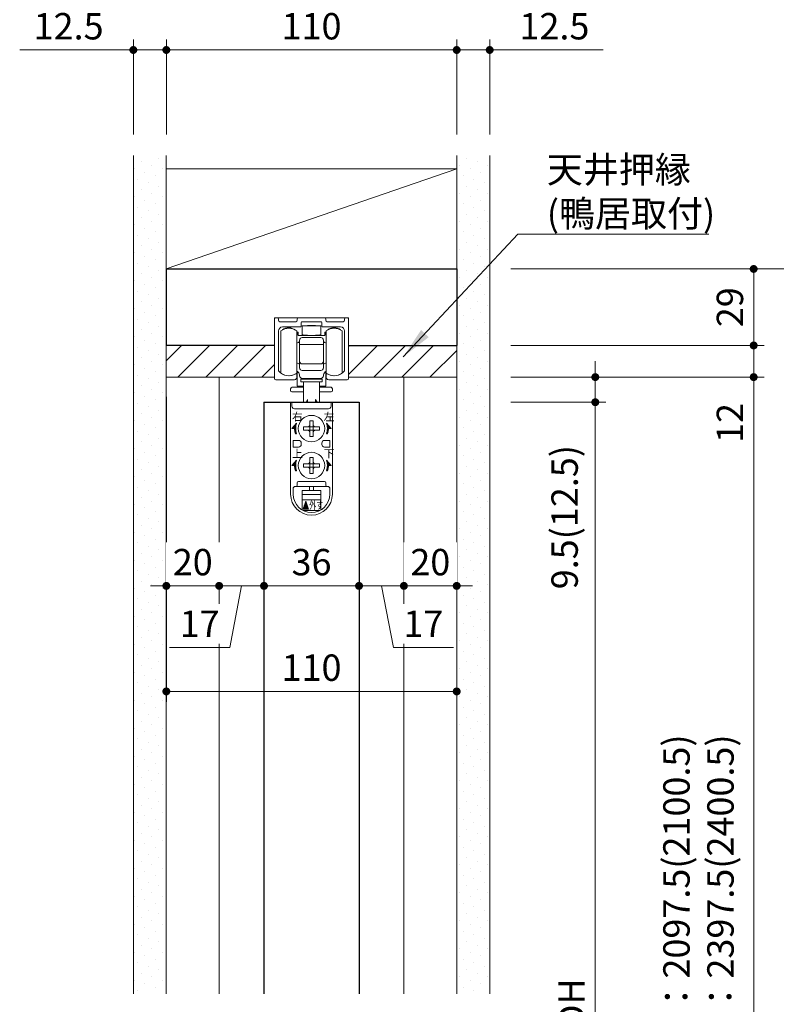
# Model space of a CAD drawing. Extents: x -60839 to -58226, y 2022 to 3236.
# Drawn here: x -59603 to -59316, y 2457 to 2830 of the extents above; entities that cross this region are included whole.
import ezdxf

# ---------------------------------------------------------------- set-up
doc = ezdxf.new("R2010")
doc.units = 0
doc.header["$LTSCALE"] = 80
doc.header["$MEASUREMENT"] = 0
doc.layers.get('0').update_dxf_attribs({"linetype": 'CONTINUOUS'})
doc.layers.get('DEFPOINTS').update_dxf_attribs({"linetype": 'CONTINUOUS'})
for name, color, linetype, lineweight in [('ハッチング', 6, 'CONTINUOUS', 9), ('寸法線', 3, 'CONTINUOUS', 13), ('線(水)', 4, 'CONTINUOUS', 9), ('線(白)', 7, 'CONTINUOUS', 30), ('線(黄)', 2, 'CONTINUOUS', 15)]:
    doc.layers.add(name, color=color, linetype=linetype, lineweight=lineweight)
doc.styles.add('1／4', font='MS Gothic.ttf', dxfattribs={"height": 14})
doc.styles.add('ATOM_KANJI', font='txt.shx', dxfattribs={"width": 0.9, "height": 3, "bigfont": 'extfont.shx'})
doc.styles.add('sanwa1', font='romans.shx', dxfattribs={"height": 10, "bigfont": 'extfont2.shx'})
doc.dimstyles.new('1／4$7', dxfattribs={"dimtxt": 14, "dimasz": 12, "dimexe": 4, "dimexo": 4, "dimgap": 2.8, "dimtad": 1, "dimdsep": 46, "dimtxsty": '1／4', "dimblk": 'DOT', "dimcen": 0, "dimclrd": 3, "dimclre": 3, "dimclrt": 2, "dimadec": 0, "dimazin": 0, "dimtfac": 1, "dimtix": 1, "dimtmove": 0, "dimatfit": 3, "dimfxl": 1, "dimtfill": 1, "dimtolj": 1, "dimtzin": 0, "dimlwd": 9, "dimlwe": 9, "dimarcsym": 0})
doc.dimstyles.new('sanwa1', dxfattribs={"dimscale": 0.05, "dimtxt": 10, "dimasz": 45, "dimexe": 20, "dimexo": 20, "dimgap": 30, "dimtad": 1, "dimdsep": 46, "dimtxsty": 'sanwa1', "dimblk1": 'DOT', "dimblk2": 'DOT', "dimsah": 1, "dimcen": 0.15, "dimclrd": 256, "dimclre": 256, "dimclrt": 256, "dimadec": 0, "dimazin": 0, "dimtfac": 1, "dimtix": 1, "dimtmove": 0, "dimatfit": 0, "dimldrblk": 'DOT', "dimfxl": 1, "dimtolj": 1, "dimtzin": 0, "dimlwd": 13, "dimlwe": 13, "dimarcsym": 1})
pattern_1 = [(45, (2.147, 21.4695), (-5.3033009, 5.3033009), [])]
pattern_2 = [(45, (2.1473, 21.4695), (-1.32582521, 3.97747564), [0, -3.75])]

# ---------------------------------------------------------------- blocks, each defined once
blk = doc.blocks.new('_DOT')
at = {"color": 0, "linetype": 'ByBlock'}
blk.add_line((-0.5, 0), (-1, 0), dxfattribs=at)
at = {"color": 0, "linetype": 'ByBlock', "const_width": 0.5}
blk.add_lwpolyline([(-0.25, 0, 1), (0.25, 0, 1)], format="xyb", close=True, dxfattribs=at)
blk = doc.blocks.new('*D19')
at = {"layer": 'DEFPOINTS', "color": 0, "ltscale": 3, "transparency": 16777216}
for p in [(-59424.65, 2735.88), (-59424.65, 2217.38), (-59294.65, 2217.38)]:
    blk.add_point(p, dxfattribs=at)
at = {"layer": '寸法線', "ltscale": 3, "transparency": 16777216}
for p, q in [((-59416.65, 2735.88), (-59290.65, 2735.88)), ((-59294.65, 2732.88), (-59294.65, 2220.38)), ((-59416.65, 2217.38), (-59290.65, 2217.38))]:
    blk.add_line(p, q, dxfattribs=at)
at = {"layer": '寸法線', "ltscale": 3, "transparency": 16777216, "xscale": 3, "yscale": 3, "zscale": 3}
for p, rotation in [((-59294.65, 2735.88), 90), ((-59294.65, 2217.38), 270)]:
    blk.add_blockref('_DOT', p, dxfattribs=dict(at, rotation=rotation))
at = {"layer": '寸法線', "ltscale": 3, "transparency": 16777216, "insert": (-59303.65, 2476.63), "char_height": 10, "attachment_point": 5, "rotation": 90, "style": 'sanwa1'}
blk.add_mtext('\\A1;FL～天井下地', dxfattribs=at)
blk = doc.blocks.new('*D83')
at = {"layer": 'DEFPOINTS', "color": 0, "ltscale": 3, "transparency": 16777216}
for p in [(-59424.65, 2706.88), (-59424.65, 2694.88), (-59324.65, 2694.88)]:
    blk.add_point(p, dxfattribs=at)
at = {"layer": '寸法線', "ltscale": 3, "transparency": 16777216}
for p, q in [((-59324.65, 2709.88), (-59324.65, 2712.88)), ((-59416.65, 2706.88), (-59320.65, 2706.88)), ((-59324.65, 2706.88), (-59324.65, 2694.88)), ((-59416.65, 2694.88), (-59320.65, 2694.88)), ((-59324.65, 2691.88), (-59324.65, 2666.12))]:
    blk.add_line(p, q, dxfattribs=at)
at = {"layer": '寸法線', "ltscale": 3, "transparency": 16777216, "xscale": 3, "yscale": 3, "zscale": 3}
for p, rotation in [((-59324.65, 2706.88), 270), ((-59324.65, 2694.88), 90)]:
    blk.add_blockref('_DOT', p, dxfattribs=dict(at, rotation=rotation))
at = {"layer": '寸法線', "ltscale": 3, "transparency": 16777216, "insert": (-59333.65, 2677.5), "char_height": 10, "attachment_point": 5, "rotation": 90, "style": 'sanwa1'}
blk.add_mtext('\\A1;12', dxfattribs=at)
blk = doc.blocks.new('*D15')
at = {"layer": 'DEFPOINTS', "color": 0, "ltscale": 3, "transparency": 16777216}
for p in [(-59424.65, 2694.88), (-59424.65, 2685.38), (-59384.65, 2685.38)]:
    blk.add_point(p, dxfattribs=at)
at = {"layer": '寸法線', "ltscale": 3, "transparency": 16777216}
for p, q in [((-59384.65, 2697.88), (-59384.65, 2700.88)), ((-59416.65, 2694.88), (-59380.65, 2694.88)), ((-59384.65, 2694.88), (-59384.65, 2685.38)), ((-59416.65, 2685.38), (-59380.65, 2685.38)), ((-59384.65, 2682.38), (-59384.65, 2604.24))]:
    blk.add_line(p, q, dxfattribs=at)
at = {"layer": '寸法線', "ltscale": 3, "transparency": 16777216, "xscale": 3, "yscale": 3, "zscale": 3}
for p, rotation in [((-59384.65, 2694.88), 270), ((-59384.65, 2685.38), 90)]:
    blk.add_blockref('_DOT', p, dxfattribs=dict(at, rotation=rotation))
at = {"layer": '寸法線', "ltscale": 3, "transparency": 16777216, "insert": (-59396.27, 2641.81), "char_height": 10, "attachment_point": 5, "rotation": 90, "style": 'sanwa1'}
blk.add_mtext('\\A1;9.5(12.5)', dxfattribs=at)
blk = doc.blocks.new('*D12')
at = {"layer": 'DEFPOINTS', "color": 0, "ltscale": 3, "transparency": 16777216}
for p in [(-59424.65, 2685.38), (-59424.65, 2229.38), (-59384.65, 2229.38)]:
    blk.add_point(p, dxfattribs=at)
at = {"layer": '寸法線', "ltscale": 3, "transparency": 16777216}
for p, q in [((-59416.65, 2685.38), (-59380.65, 2685.38)), ((-59384.65, 2682.38), (-59384.65, 2232.38)), ((-59416.65, 2229.38), (-59380.65, 2229.38))]:
    blk.add_line(p, q, dxfattribs=at)
at = {"layer": '寸法線', "ltscale": 3, "transparency": 16777216, "xscale": 3, "yscale": 3, "zscale": 3}
for p, rotation in [((-59384.65, 2685.38), 90), ((-59384.65, 2229.38), 270)]:
    blk.add_blockref('_DOT', p, dxfattribs=dict(at, rotation=rotation))
at = {"layer": '寸法線', "ltscale": 3, "transparency": 16777216, "insert": (-59393.65, 2457.38), "char_height": 10, "attachment_point": 5, "rotation": 90, "style": 'sanwa1'}
blk.add_mtext('\\A1;\\A1;DH', dxfattribs=at)
blk = doc.blocks.new('*D7')
at = {"layer": 'DEFPOINTS', "color": 0, "ltscale": 3, "transparency": 16777216}
for p in [(-59437.15, 2818.88), (-59547.15, 2778.89), (-59437.15, 2778.88)]:
    blk.add_point(p, dxfattribs=at)
at = {"layer": '寸法線', "ltscale": 3, "transparency": 16777216}
for p, q in [((-59547.15, 2786.89), (-59547.15, 2822.88)), ((-59437.15, 2786.88), (-59437.15, 2822.88)), ((-59544.15, 2818.88), (-59440.15, 2818.88))]:
    blk.add_line(p, q, dxfattribs=at)
at = {"layer": '寸法線', "ltscale": 3, "transparency": 16777216, "xscale": 3, "yscale": 3, "zscale": 3, "rotation": 180}
blk.add_blockref('_DOT', (-59547.15, 2818.88), dxfattribs=at)
at = {"layer": '寸法線', "ltscale": 3, "transparency": 16777216, "xscale": 3, "yscale": 3, "zscale": 3}
blk.add_blockref('_DOT', (-59437.15, 2818.88), dxfattribs=at)
at = {"layer": '寸法線', "ltscale": 3, "transparency": 16777216, "insert": (-59492.15, 2827.88), "char_height": 10, "attachment_point": 5, "style": 'sanwa1'}
blk.add_mtext('\\A1;110', dxfattribs=at)
blk = doc.blocks.new('*D8')
at = {"layer": 'DEFPOINTS', "color": 0, "ltscale": 3, "transparency": 16777216}
for p in [(-59559.65, 2818.88), (-59559.65, 2778.88), (-59547.15, 2778.89)]:
    blk.add_point(p, dxfattribs=at)
at = {"layer": '寸法線', "ltscale": 3, "transparency": 16777216}
for p, q in [((-59559.65, 2786.88), (-59559.65, 2822.88)), ((-59547.15, 2786.89), (-59547.15, 2822.88)), ((-59562.65, 2818.88), (-59602.7, 2818.88)), ((-59547.15, 2818.88), (-59559.65, 2818.88)), ((-59544.15, 2818.88), (-59541.15, 2818.88))]:
    blk.add_line(p, q, dxfattribs=at)
at = {"layer": '寸法線', "ltscale": 3, "transparency": 16777216, "xscale": 3, "yscale": 3, "zscale": 3}
blk.add_blockref('_DOT', (-59559.65, 2818.88), dxfattribs=at)
at = {"layer": '寸法線', "ltscale": 3, "transparency": 16777216, "xscale": 3, "yscale": 3, "zscale": 3, "rotation": 180}
blk.add_blockref('_DOT', (-59547.15, 2818.88), dxfattribs=at)
at = {"layer": '寸法線', "ltscale": 3, "transparency": 16777216, "insert": (-59584.18, 2827.88), "char_height": 10, "attachment_point": 5, "style": 'sanwa1'}
blk.add_mtext('\\A1;12.5', dxfattribs=at)
blk = doc.blocks.new('*D9')
at = {"layer": 'DEFPOINTS', "color": 0, "ltscale": 3, "transparency": 16777216}
for p in [(-59424.65, 2818.88), (-59437.15, 2778.88), (-59424.65, 2778.88)]:
    blk.add_point(p, dxfattribs=at)
at = {"layer": '寸法線', "ltscale": 3, "transparency": 16777216}
for p, q in [((-59437.15, 2786.88), (-59437.15, 2822.88)), ((-59424.65, 2786.88), (-59424.65, 2822.88)), ((-59440.15, 2818.88), (-59443.15, 2818.88)), ((-59437.15, 2818.88), (-59424.65, 2818.88)), ((-59421.65, 2818.88), (-59381.61, 2818.88))]:
    blk.add_line(p, q, dxfattribs=at)
at = {"layer": '寸法線', "ltscale": 3, "transparency": 16777216, "xscale": 3, "yscale": 3, "zscale": 3}
blk.add_blockref('_DOT', (-59437.15, 2818.88), dxfattribs=at)
at = {"layer": '寸法線', "ltscale": 3, "transparency": 16777216, "xscale": 3, "yscale": 3, "zscale": 3, "rotation": 180}
blk.add_blockref('_DOT', (-59424.65, 2818.88), dxfattribs=at)
at = {"layer": '寸法線', "ltscale": 3, "transparency": 16777216, "insert": (-59400.13, 2827.88), "char_height": 10, "attachment_point": 5, "style": 'sanwa1'}
blk.add_mtext('\\A1;12.5', dxfattribs=at)
blk = doc.blocks.new('引戸レール')
at = {"layer": '線(水)', "color": 4}
for p, q in [((837.54, 1229.12), (837.54, 1206.62)), ((838.04, 1229.62), (838.54, 1229.62)), ((839.04, 1229.12), (839.04, 1228.62)), ((845.64, 1228.12), (839.54, 1228.12)), ((846.14, 1228.62), (846.14, 1229.12)), ((846.64, 1229.62), (856.44, 1229.62)), ((847.64, 1226.42), (847.64, 1227.82)), ((855.14, 1228.12), (847.94, 1228.12)), ((855.44, 1226.42), (855.44, 1227.82)), ((856.94, 1228.62), (856.94, 1229.12)), ((863.54, 1228.12), (857.44, 1228.12)), ((864.04, 1228.62), (864.04, 1229.12)), ((865.04, 1229.62), (864.54, 1229.62)), ((865.54, 1206.62), (865.54, 1229.12)), ((839.04, 1224.62), (839.04, 1209.6)), ((847.34, 1226.12), (840.54, 1226.12)), ((862.54, 1226.12), (855.74, 1226.12)), ((864.04, 1209.6), (864.04, 1224.62)), ((838.04, 1206.12), (845.04, 1206.12)), ((846.04, 1207.12), (846.04, 1208.12)), ((857.04, 1207.12), (857.04, 1208.12)), ((865.04, 1206.12), (858.04, 1206.12))]:
    blk.add_line(p, q, dxfattribs=at)
for centre, radius, start, end in [((838.04, 1229.12), 0.5, 90, 180), ((838.54, 1229.12), 0.5, 360, 90), ((839.54, 1228.62), 0.5, 180, 270), ((845.64, 1228.62), 0.5, 270, 0), ((846.64, 1229.12), 0.5, 90, 180), ((847.94, 1227.82), 0.3, 90, 180), ((855.14, 1227.82), 0.3, 0, 90), ((856.44, 1229.12), 0.5, 0, 90), ((857.44, 1228.62), 0.5, 180, 270), ((863.54, 1228.62), 0.5, 270, 360), ((864.54, 1229.12), 0.5, 90, 180), ((865.04, 1229.12), 0.5, 0, 90), ((840.54, 1224.62), 1.5, 90, 180), ((847.34, 1226.42), 0.3, 270, 0), ((855.74, 1226.42), 0.3, 180, 270), ((862.54, 1224.62), 1.5, 0, 90), ((839.34, 1209.6), 0.3, 180, 220.0078), ((842.94, 1212.62), 5, 220.0078, 301.8908), ((860.14, 1212.62), 5, 238.1092, 319.9922), ((863.74, 1209.6), 0.3, 319.9922, 0), ((838.04, 1206.62), 0.5, 180, 270), ((845.04, 1207.12), 1, 270, 0), ((845.74, 1208.12), 0.3, 0, 121.8908), ((857.34, 1208.12), 0.3, 58.1092, 180), ((858.04, 1207.12), 1, 180, 270), ((865.04, 1206.62), 0.5, 270, 0)]:
    blk.add_arc(centre, radius, start, end, dxfattribs=at)
blk = doc.blocks.new('*D84')
at = {"layer": 'DEFPOINTS', "color": 0, "ltscale": 3, "transparency": 16777216}
for p in [(-59424.65, 2735.88), (-59324.65, 2735.88), (-59424.65, 2706.88)]:
    blk.add_point(p, dxfattribs=at)
at = {"layer": '寸法線', "ltscale": 3, "transparency": 16777216}
for p, q in [((-59416.65, 2735.88), (-59320.65, 2735.88)), ((-59324.65, 2709.88), (-59324.65, 2732.88)), ((-59416.65, 2706.88), (-59320.65, 2706.88))]:
    blk.add_line(p, q, dxfattribs=at)
at = {"layer": '寸法線', "ltscale": 3, "transparency": 16777216, "xscale": 3, "yscale": 3, "zscale": 3}
for p, rotation in [((-59324.65, 2735.88), 90), ((-59324.65, 2706.88), 270)]:
    blk.add_blockref('_DOT', p, dxfattribs=dict(at, rotation=rotation))
at = {"layer": '寸法線', "ltscale": 3, "transparency": 16777216, "insert": (-59333.65, 2721.38), "char_height": 10, "attachment_point": 5, "rotation": 90, "style": 'sanwa1'}
blk.add_mtext('\\A1;29', dxfattribs=at)
blk = doc.blocks.new('*D90')
at = {"layer": 'DEFPOINTS', "color": 0, "ltscale": 3, "transparency": 16777216}
for p in [(-59424.65, 2694.88), (-59424.65, 2217.38), (-59324.65, 2217.38)]:
    blk.add_point(p, dxfattribs=at)
at = {"layer": '寸法線', "ltscale": 3, "transparency": 16777216}
for p, q in [((-59416.65, 2694.88), (-59320.65, 2694.88)), ((-59324.65, 2691.88), (-59324.65, 2220.38)), ((-59416.65, 2217.38), (-59320.65, 2217.38))]:
    blk.add_line(p, q, dxfattribs=at)
at = {"layer": '寸法線', "ltscale": 3, "transparency": 16777216, "xscale": 3, "yscale": 3, "zscale": 3}
for p, rotation in [((-59324.65, 2694.88), 90), ((-59324.65, 2217.38), 270)]:
    blk.add_blockref('_DOT', p, dxfattribs=dict(at, rotation=rotation))
at = {"layer": '寸法線', "ltscale": 3, "transparency": 16777216, "insert": (-59345.56, 2486.26), "char_height": 10, "attachment_point": 5, "rotation": 90, "style": 'sanwa1'}
blk.add_mtext('\\A1;H2100：2097.5(2100.5)\\PH2400：2397.5(2400.5)', dxfattribs=at)
blk = doc.blocks.new('FCX292')
at = {"layer": '線(水)'}
h = blk.add_hatch(dxfattribs=at)
h.set_pattern_fill('ANSI31', color=256, scale=0.4, style=0)
h.set_pattern_definition([(135, (-52815.58703, -12823.14651), (0.1122532017, 0.1122532017), [])])
h.paths.add_polyline_path([(-60082.82, 2993.41, 0.085164), (-60083.17, 2991.41), (-60084.67, 2991.41)])
h.paths.add_polyline_path([(-60083.57, 2991.41), (-60083.17, 2991.41, 0.085164), (-60082.82, 2989.41), (-60083.25, 2989.41, -0.079624)])
h = blk.add_hatch(dxfattribs=at)
h.set_pattern_fill('ANSI31', color=256, scale=0.4, style=0)
h.set_pattern_definition([(45, (-67338.74617, -12823.14651), (-0.1122532017, 0.1122532017), [])])
h.paths.add_polyline_path([(-60071.51, 2993.41, -0.085164), (-60071.17, 2991.41), (-60069.67, 2991.41)])
h.paths.add_polyline_path([(-60070.77, 2991.41), (-60071.17, 2991.41, -0.085164), (-60071.51, 2989.41), (-60071.09, 2989.41, 0.079624)])
h = blk.add_hatch(dxfattribs=at)
h.set_pattern_fill('ANSI31', color=256, scale=0.4, style=0)
h.set_pattern_definition([(135, (-52815.58703, -12837.14651), (0.1122532017, 0.1122532017), [])])
h.paths.add_polyline_path([(-60082.82, 2979.41, 0.085164), (-60083.17, 2977.41), (-60084.67, 2977.41)])
h.paths.add_polyline_path([(-60083.57, 2977.41), (-60083.17, 2977.41, 0.085164), (-60082.82, 2975.41), (-60083.25, 2975.41, -0.079624)])
h = blk.add_hatch(dxfattribs=at)
h.set_pattern_fill('ANSI31', color=256, scale=0.4, style=0)
h.set_pattern_definition([(45, (-67338.74617, -12837.14651), (-0.1122532017, 0.1122532017), [])])
h.paths.add_polyline_path([(-60071.51, 2979.41, -0.085164), (-60071.17, 2977.41), (-60069.67, 2977.41)])
h.paths.add_polyline_path([(-60070.77, 2977.41), (-60071.17, 2977.41, -0.085164), (-60071.51, 2975.41), (-60071.09, 2975.41, 0.079624)])
h = blk.add_hatch(dxfattribs=at)
h.set_pattern_fill('ANSI31', color=256, scale=0.8, style=0)
h.set_pattern_definition([(45, (-67354.06682, -12844.4484), (-0.2245064033, 0.2245064033), [])])
h.paths.add_polyline_path([(-60079.35, 2963.91), (-60080.35, 2960.91), (-60078.35, 2960.91)])
for p, q in [((-60080.67, 3030.33), (-60080.67, 3027.28)), ((-60073.67, 3030.33), (-60080.67, 3030.33)), ((-60078.67, 3030.53), (-60075.67, 3030.53)), ((-60078.67, 3030.33), (-60078.67, 3030.53)), ((-60075.67, 3030.53), (-60075.67, 3030.33)), ((-60073.67, 3030.33), (-60073.67, 3027.28)), ((-60088.77, 3012.43), (-60088.77, 3028.43)), ((-60082.77, 3012.43), (-60082.77, 3028.43)), ((-60082.67, 3028.17), (-60082.67, 3028.13)), ((-60082.67, 3028.13), (-60082.67, 3027.63)), ((-60082.17, 3027.93), (-60082.67, 3027.93)), ((-60082.17, 3027.13), (-60082.17, 3027.93)), ((-60082.17, 3026.83), (-60082.17, 3027.13)), ((-60081.67, 3026.63), (-60072.67, 3026.63)), ((-60080.67, 3026.83), (-60080.67, 3027.28)), ((-60080.67, 3026.83), (-60079.67, 3026.83)), ((-60079.67, 3026.83), (-60078.67, 3026.83)), ((-60078.67, 3026.83), (-60078.67, 3026.63)), ((-60074.67, 3026.83), (-60075.67, 3026.83)), ((-60075.67, 3026.73), (-60075.67, 3026.83)), ((-60075.67, 3026.83), (-60075.67, 3026.63)), ((-60074.67, 3026.83), (-60073.67, 3026.83)), ((-60073.67, 3026.83), (-60073.67, 3027.28)), ((-60071.67, 3027.93), (-60072.17, 3027.93)), ((-60072.17, 3027.13), (-60072.17, 3027.93)), ((-60072.17, 3027.13), (-60072.17, 3026.83)), ((-60071.67, 3028.13), (-60071.67, 3028.15)), ((-60071.67, 3027.63), (-60071.67, 3028.13)), ((-60071.57, 3028.43), (-60071.57, 3012.43)), ((-60065.57, 3028.43), (-60065.57, 3027.73)), ((-60065.57, 3027.73), (-60065.57, 3012.43)), ((-60082.43, 3023.89), (-60082.77, 3023.81)), ((-60081.67, 3016.93), (-60081.67, 3024.93)), ((-60072.67, 3023.25), (-60081.67, 3023.25)), ((-60080.67, 3025.93), (-60073.67, 3025.93)), ((-60072.67, 3024.93), (-60072.67, 3016.93)), ((-60071.57, 3023.81), (-60071.9, 3023.89)), ((-60082.77, 3016.34), (-60082.43, 3016.26)), ((-60081.67, 3016.93), (-60081.67, 3014.93)), ((-60073.67, 3015.93), (-60080.67, 3015.93)), ((-60072.67, 3014.93), (-60072.67, 3016.93)), ((-60071.9, 3016.26), (-60071.57, 3016.34)), ((-60082.77, 3012.63), (-60082.07, 3012.63)), ((-60082.57, 3007.53), (-60082.57, 3012.63)), ((-60081.67, 3014.43), (-60081.67, 3014.93)), ((-60073.67, 3013.43), (-60080.67, 3013.43)), ((-60072.67, 3014.93), (-60072.67, 3014.43)), ((-60072.27, 3012.63), (-60071.57, 3012.63)), ((-60071.77, 3012.63), (-60071.77, 3007.53)), ((-60081.17, 3010.13), (-60081.17, 3009.13)), ((-60073.17, 3010.13), (-60081.17, 3010.13)), ((-60073.17, 3009.13), (-60081.17, 3009.13)), ((-60073.67, 3010.43), (-60080.67, 3010.43)), ((-60080.17, 3010.43), (-60080.17, 3010.13)), ((-60080.17, 3009.13), (-60080.17, 3001.41)), ((-60074.17, 3010.43), (-60074.17, 3010.13)), ((-60074.17, 3009.13), (-60074.17, 3001.41)), ((-60073.17, 3009.13), (-60073.17, 3010.13)), ((-60085.16, 3006.13), (-60085.16, 3005.83)), ((-60080.17, 3005.33), (-60084.66, 3005.33)), ((-60080.17, 3007.13), (-60084.16, 3007.13)), ((-60080.17, 3007.53), (-60082.57, 3007.53)), ((-60071.77, 3007.53), (-60074.17, 3007.53)), ((-60070.16, 3007.13), (-60074.17, 3007.13)), ((-60069.66, 3005.33), (-60074.17, 3005.33)), ((-60069.16, 3006.13), (-60069.16, 3005.83)), ((-60085.07, 3001.41), (-60085.07, 2966.51)), ((-60069.27, 3001.41), (-60085.07, 3001.41)), ((-60078.67, 3002.41), (-60079.25, 3001.41)), ((-60078.67, 3002.41), (-60078.67, 3001.41)), ((-60075.67, 3002.41), (-60075.67, 3001.41)), ((-60075.67, 3002.41), (-60075.08, 3001.41)), ((-60069.27, 3001.41), (-60069.27, 2966.51)), ((-60077.77, 2994.41), (-60077.17, 2994.41)), ((-60077.77, 2993.01), (-60077.77, 2994.41)), ((-60077.77, 2992.01), (-60077.77, 2993.01)), ((-60077.17, 2994.41), (-60076.57, 2994.41)), ((-60076.57, 2994.41), (-60076.57, 2993.01)), ((-60076.57, 2993.01), (-60076.57, 2992.01)), ((-60080.17, 2991.41), (-60080.17, 2992.01)), ((-60080.17, 2992.01), (-60078.77, 2992.01)), ((-60080.17, 2990.81), (-60080.17, 2991.41)), ((-60078.77, 2990.81), (-60080.17, 2990.81)), ((-60078.77, 2992.01), (-60077.77, 2992.01)), ((-60077.77, 2990.81), (-60078.77, 2990.81)), ((-60077.77, 2992.01), (-60077.17, 2992.01)), ((-60077.77, 2991.41), (-60077.77, 2992.01)), ((-60077.77, 2990.81), (-60077.77, 2991.41)), ((-60077.77, 2989.81), (-60077.77, 2990.81)), ((-60077.17, 2990.81), (-60077.77, 2990.81)), ((-60077.77, 2988.41), (-60077.77, 2989.81)), ((-60077.17, 2992.01), (-60076.57, 2992.01)), ((-60076.57, 2990.81), (-60077.17, 2990.81)), ((-60076.57, 2992.01), (-60076.57, 2991.41)), ((-60076.57, 2992.01), (-60075.57, 2992.01)), ((-60076.57, 2991.41), (-60076.57, 2990.81)), ((-60075.57, 2990.81), (-60076.57, 2990.81)), ((-60076.57, 2990.81), (-60076.57, 2989.81)), ((-60076.57, 2989.81), (-60076.57, 2988.41)), ((-60075.57, 2992.01), (-60074.17, 2992.01)), ((-60074.17, 2990.81), (-60075.57, 2990.81)), ((-60074.17, 2992.01), (-60074.17, 2991.41)), ((-60074.17, 2991.41), (-60074.17, 2990.81)), ((-60084.07, 2986.91), (-60082.07, 2986.91)), ((-60084.07, 2984.41), (-60084.07, 2986.91)), ((-60081.07, 2985.91), (-60081.07, 2985.41)), ((-60081.07, 2985.91), (-60081.07, 2985.41)), ((-60077.17, 2988.41), (-60077.77, 2988.41)), ((-60076.57, 2988.41), (-60077.17, 2988.41)), ((-60073.27, 2985.91), (-60073.27, 2985.41)), ((-60070.27, 2986.91), (-60072.27, 2986.91)), ((-60070.27, 2984.41), (-60070.27, 2986.91)), ((-60082.07, 2984.41), (-60084.07, 2984.41)), ((-60072.27, 2984.41), (-60070.27, 2984.41)), ((-60077.77, 2980.41), (-60077.17, 2980.41)), ((-60077.77, 2979.01), (-60077.77, 2980.41)), ((-60077.77, 2978.01), (-60077.77, 2979.01)), ((-60077.17, 2980.41), (-60076.57, 2980.41)), ((-60076.57, 2980.41), (-60076.57, 2979.01)), ((-60076.57, 2979.01), (-60076.57, 2978.01)), ((-60080.17, 2977.41), (-60080.17, 2978.01)), ((-60080.17, 2978.01), (-60078.77, 2978.01)), ((-60080.17, 2976.81), (-60080.17, 2977.41)), ((-60078.77, 2976.81), (-60080.17, 2976.81)), ((-60078.77, 2978.01), (-60077.77, 2978.01)), ((-60077.77, 2976.81), (-60078.77, 2976.81)), ((-60077.77, 2978.01), (-60077.17, 2978.01)), ((-60077.77, 2977.41), (-60077.77, 2978.01)), ((-60077.77, 2976.81), (-60077.77, 2977.41)), ((-60077.77, 2975.81), (-60077.77, 2976.81)), ((-60077.17, 2976.81), (-60077.77, 2976.81)), ((-60077.77, 2974.41), (-60077.77, 2975.81)), ((-60077.17, 2974.41), (-60077.77, 2974.41)), ((-60077.17, 2978.01), (-60076.57, 2978.01)), ((-60076.57, 2976.81), (-60077.17, 2976.81)), ((-60076.57, 2974.41), (-60077.17, 2974.41)), ((-60076.57, 2978.01), (-60076.57, 2977.41)), ((-60076.57, 2978.01), (-60075.57, 2978.01)), ((-60076.57, 2977.41), (-60076.57, 2976.81)), ((-60075.57, 2976.81), (-60076.57, 2976.81)), ((-60076.57, 2976.81), (-60076.57, 2975.81)), ((-60076.57, 2975.81), (-60076.57, 2974.41)), ((-60075.57, 2978.01), (-60074.17, 2978.01)), ((-60074.17, 2976.81), (-60075.57, 2976.81)), ((-60074.17, 2978.01), (-60074.17, 2977.41)), ((-60074.17, 2977.41), (-60074.17, 2976.81)), ((-60082.57, 2970.91), (-60082.57, 2969.91)), ((-60072.27, 2971.41), (-60082.07, 2971.41)), ((-60071.77, 2970.91), (-60071.77, 2969.91)), ((-60084.07, 2968.91), (-60084.07, 2966.51)), ((-60083.07, 2969.41), (-60083.57, 2969.41)), ((-60071.27, 2969.41), (-60083.07, 2969.41)), ((-60082.57, 2970.41), (-60082.57, 2969.91)), ((-60073.67, 2967.91), (-60080.67, 2967.91)), ((-60080.67, 2964.41), (-60080.67, 2967.91)), ((-60077.92, 2967.91), (-60077.92, 2969.41)), ((-60076.42, 2967.91), (-60076.42, 2969.41)), ((-60073.67, 2964.41), (-60073.67, 2967.91)), ((-60070.77, 2969.41), (-60071.27, 2969.41)), ((-60070.27, 2968.91), (-60070.27, 2966.51)), ((-60073.67, 2966.41), (-60080.67, 2966.41)), ((-60073.67, 2964.41), (-60080.67, 2964.41)), ((-60080.67, 2960.57), (-60080.67, 2964.41)), ((-60073.67, 2960.57), (-60073.67, 2964.41)), ((-60080.19, 2960.31), (-60074.14, 2960.31))]:
    blk.add_line(p, q, dxfattribs=at)
blk.add_lwpolyline([(-60071.57, 3013.21), (-60071.65, 3013.17), (-60072.04, 3012.89)], dxfattribs=at)
blk.add_lwpolyline([(-60084.57, 3001.41), (-60084.57, 2999.91, 0.414214), (-60083.57, 2998.91), (-60070.77, 2998.91, 0.414214), (-60069.77, 2999.91), (-60069.77, 3001.41)], format="xyb", dxfattribs=at)
for points in [[(-60083.57, 2991.41), (-60084.67, 2991.41), (-60082.82, 2993.41, 0.171573), (-60082.82, 2989.41), (-60083.25, 2989.41, -0.079624)], [(-60070.77, 2991.41), (-60069.67, 2991.41), (-60071.51, 2993.41, -0.171573), (-60071.51, 2989.41), (-60071.09, 2989.41, 0.079624)], [(-60083.57, 2977.41), (-60084.67, 2977.41), (-60082.82, 2979.41, 0.171573), (-60082.82, 2975.41), (-60083.25, 2975.41, -0.079624)], [(-60070.77, 2977.41), (-60069.67, 2977.41), (-60071.51, 2979.41, -0.171573), (-60071.51, 2975.41), (-60071.09, 2975.41, 0.079624)]]:
    blk.add_lwpolyline(points, format="xyb", close=True, dxfattribs=at)
blk.add_lwpolyline([(-60080.35, 2960.91), (-60079.35, 2963.91), (-60078.35, 2960.91)], close=True, dxfattribs=at)
for centre in [(-60077.17, 2991.41), (-60077.17, 2977.41)]:
    blk.add_circle(centre, 5, dxfattribs=at)
for centre, radius, start, end in [((-60085.77, 3024.43), 5, 53.1301, 126.8699), ((-60085.76, 3025.63), 4, 51.6046, 126.8699), ((-60085.76, 3025.63), 4, 39.359, 41.5663), ((-60083.17, 3026.93), 1, 0, 60), ((-60081.67, 3027.63), 1, 180, 270), ((-60072.67, 3027.63), 1, 270, 0), ((-60071.17, 3026.93), 1, 120, 180), ((-60068.56, 3025.63), 4, 138.7476, 140.9696), ((-60068.57, 3024.43), 5, 53.1301, 126.8699), ((-60068.56, 3025.63), 4, 53.1343, 127.6991), ((-60082.67, 3024.87), 1, 283.3925, 0), ((-60080.67, 3024.93), 1, 90, 180), ((-60073.67, 3024.93), 1, 0, 90), ((-60071.67, 3024.87), 1, 180, 256.6075), ((-60082.67, 3015.29), 1, 0, 76.6075), ((-60080.67, 3016.93), 1, 180, 270), ((-60073.67, 3016.93), 1, 270, 0), ((-60071.67, 3015.29), 1, 103.3925, 180), ((-60085.77, 3016.43), 5, 233.1301, 306.8699), ((-60083.43, 3011.72), 1.63, 45.7086, 65.8849), ((-60083.67, 3011.43), 2, 0, 46.6345), ((-60080.67, 3014.43), 1, 180, 270), ((-60073.67, 3014.43), 1, 270, 0), ((-60070.67, 3011.43), 2, 133.3655, 180), ((-60068.57, 3016.43), 5, 233.1301, 306.8699), ((-60080.67, 3011.43), 1, 180, 270), ((-60073.67, 3011.43), 1, 270, 0), ((-60084.16, 3006.13), 1, 90, 180), ((-60084.66, 3005.83), 0.5, 180, 270), ((-60070.16, 3006.13), 1, 0, 90), ((-60069.66, 3005.83), 0.5, 270, 0), ((-60078.77, 2993.01), 1, 270, 0), ((-60075.57, 2993.01), 1, 180, 270), ((-60078.77, 2989.81), 1, 0, 90), ((-60075.57, 2989.81), 1, 90, 180), ((-60082.07, 2985.91), 1, 0, 90), ((-60072.27, 2985.91), 1, 90, 180), ((-60082.07, 2985.41), 1, 270, 0), ((-60072.27, 2985.41), 1, 180, 270), ((-60078.77, 2979.01), 1, 270, 0), ((-60075.57, 2979.01), 1, 180, 270), ((-60078.77, 2975.81), 1, 0, 90), ((-60075.57, 2975.81), 1, 90, 180), ((-60082.07, 2970.91), 0.5, 90, 180), ((-60072.27, 2970.91), 0.5, 0, 90), ((-60083.57, 2968.91), 0.5, 90, 180), ((-60083.07, 2969.91), 0.5, 270, 0), ((-60071.27, 2969.91), 0.5, 180, 270), ((-60070.77, 2968.91), 0.5, 0, 90), ((-60077.17, 2966.51), 7.9, 180, 0), ((-60077.17, 2966.51), 6.9, 180, 0)]:
    blk.add_arc(centre, radius, start, end, dxfattribs=at)
for centre, start_param, end_param in [((-60079.67, 3027.28), 0, 1.570796), ((-60074.67, 3027.28), 1.570796, 3.141593)]:
    blk.add_ellipse(centre, major_axis=(-1, 0), ratio=0.449438, start_param=start_param, end_param=end_param, dxfattribs=at)
at = {"layer": '線(水)', "style": 'ATOM_KANJI'}
for s, p in [('右', (-60084.57, 2994.41)), ('左', (-60072.57, 2994.41)), ('上', (-60084.57, 2980.41)), ('下', (-60072.57, 2980.41))]:
    blk.add_text(s, height=3, dxfattribs=at).set_placement(p)
at = {"layer": '線(水)', "style": 'ATOM_KANJI', "width": 0.65}
blk.add_text('外す', height=3, dxfattribs=at).set_placement((-60078.03, 2960.91))
blk = doc.blocks.new('*D209')
at = {"layer": 'DEFPOINTS', "color": 0, "ltscale": 3, "transparency": 16777216}
for p in [(-59510.15, 2685.38), (-59474.15, 2685.38), (-59474.15, 2615.76)]:
    blk.add_point(p, dxfattribs=at)
at = {"layer": '寸法線', "ltscale": 3, "transparency": 16777216}
for p, q in [((-59510.15, 2677.38), (-59510.15, 2611.76)), ((-59474.15, 2677.38), (-59474.15, 2611.76)), ((-59507.15, 2615.76), (-59477.15, 2615.76))]:
    blk.add_line(p, q, dxfattribs=at)
at = {"layer": '寸法線', "ltscale": 3, "transparency": 16777216, "xscale": 3, "yscale": 3, "zscale": 3, "rotation": 180}
blk.add_blockref('_DOT', (-59510.15, 2615.76), dxfattribs=at)
at = {"layer": '寸法線', "ltscale": 3, "transparency": 16777216, "xscale": 3, "yscale": 3, "zscale": 3}
blk.add_blockref('_DOT', (-59474.15, 2615.76), dxfattribs=at)
at = {"layer": '寸法線', "ltscale": 3, "transparency": 16777216, "insert": (-59492.15, 2624.76), "char_height": 10, "attachment_point": 5, "style": 'sanwa1'}
blk.add_mtext('\\A1;36', dxfattribs=at)
blk = doc.blocks.new('*D210')
at = {"layer": 'DEFPOINTS', "color": 0, "ltscale": 3, "transparency": 16777216}
for p in [(-59547.15, 2694.88), (-59437.15, 2695.38), (-59437.15, 2575.76)]:
    blk.add_point(p, dxfattribs=at)
at = {"layer": '寸法線', "ltscale": 3, "transparency": 16777216}
for p, q in [((-59437.15, 2687.38), (-59437.15, 2571.76)), ((-59547.15, 2686.88), (-59547.15, 2571.76)), ((-59544.15, 2575.76), (-59440.15, 2575.76))]:
    blk.add_line(p, q, dxfattribs=at)
at = {"layer": '寸法線', "ltscale": 3, "transparency": 16777216, "xscale": 3, "yscale": 3, "zscale": 3, "rotation": 180}
blk.add_blockref('_DOT', (-59547.15, 2575.76), dxfattribs=at)
at = {"layer": '寸法線', "ltscale": 3, "transparency": 16777216, "xscale": 3, "yscale": 3, "zscale": 3}
blk.add_blockref('_DOT', (-59437.15, 2575.76), dxfattribs=at)
at = {"layer": '寸法線', "ltscale": 3, "transparency": 16777216, "insert": (-59492.15, 2584.76), "char_height": 10, "attachment_point": 5, "style": 'sanwa1'}
blk.add_mtext('\\A1;110', dxfattribs=at)
blk = doc.blocks.new('*D211')
at = {"layer": 'DEFPOINTS', "color": 0, "ltscale": 3, "transparency": 16777216}
for p in [(-59457.15, 2695.38), (-59474.15, 2685.38), (-59457.15, 2615.76)]:
    blk.add_point(p, dxfattribs=at)
at = {"layer": '寸法線', "ltscale": 3, "transparency": 16777216}
for p, q in [((-59457.15, 2687.38), (-59457.15, 2611.76)), ((-59474.15, 2677.38), (-59474.15, 2611.76)), ((-59477.15, 2615.76), (-59480.15, 2615.76)), ((-59474.15, 2615.76), (-59457.15, 2615.76)), ((-59474.15, 2615.76), (-59457.15, 2615.76)), ((-59465.65, 2615.76), (-59461.15, 2592.42)), ((-59454.15, 2615.76), (-59451.15, 2615.76)), ((-59461.15, 2592.42), (-59438.39, 2592.42))]:
    blk.add_line(p, q, dxfattribs=at)
at = {"layer": '寸法線', "ltscale": 3, "transparency": 16777216, "xscale": 3, "yscale": 3, "zscale": 3}
blk.add_blockref('_DOT', (-59474.15, 2615.76), dxfattribs=at)
at = {"layer": '寸法線', "ltscale": 3, "transparency": 16777216, "xscale": 3, "yscale": 3, "zscale": 3, "rotation": 180}
blk.add_blockref('_DOT', (-59457.15, 2615.76), dxfattribs=at)
at = {"layer": '寸法線', "ltscale": 3, "transparency": 16777216, "insert": (-59449.77, 2601.42), "char_height": 10, "attachment_point": 5, "style": 'sanwa1', "bg_fill": 3, "box_fill_scale": 1.25, "bg_fill_color": 9, "bg_fill_true_color": 13158600, "bg_fill_transparency": 0}
blk.add_mtext('\\A1;17', dxfattribs=at)
blk = doc.blocks.new('*D212')
at = {"layer": 'DEFPOINTS', "color": 0, "ltscale": 3, "transparency": 16777216}
for p in [(-59457.15, 2695.38), (-59437.15, 2695.38)]:
    blk.add_point(p, dxfattribs=at)
at = {"layer": '寸法線', "ltscale": 3, "transparency": 16777216}
for p, q in [((-59457.15, 2687.38), (-59457.15, 2611.76)), ((-59437.15, 2687.38), (-59437.15, 2611.76)), ((-59460.15, 2615.76), (-59463.15, 2615.76)), ((-59457.15, 2615.76), (-59437.15, 2615.76)), ((-59434.15, 2615.76), (-59431.15, 2615.76))]:
    blk.add_line(p, q, dxfattribs=at)
at = {"layer": '寸法線', "ltscale": 3, "transparency": 16777216, "xscale": 3, "yscale": 3, "zscale": 3}
blk.add_blockref('_DOT', (-59457.15, 2615.76), dxfattribs=at)
at = {"layer": '寸法線', "ltscale": 3, "transparency": 16777216, "xscale": 3, "yscale": 3, "zscale": 3, "rotation": 180}
blk.add_blockref('_DOT', (-59437.15, 2615.76), dxfattribs=at)
at = {"layer": '寸法線', "ltscale": 3, "transparency": 16777216, "insert": (-59447.15, 2624.76), "char_height": 10, "attachment_point": 5, "style": 'sanwa1', "bg_fill": 3, "box_fill_scale": 1.25, "bg_fill_color": 9, "bg_fill_true_color": 13158600, "bg_fill_transparency": 0}
blk.add_mtext('\\A1;20', dxfattribs=at)
at = {"layer": 'DEFPOINTS', "color": 0, "ltscale": 3, "transparency": 16777216}
blk.add_point((-59437.15, 2615.76), dxfattribs=at)
blk = doc.blocks.new('*D213')
at = {"layer": 'DEFPOINTS', "color": 0, "ltscale": 3, "transparency": 16777216}
for p in [(-59527.15, 2695.38), (-59510.15, 2685.38), (-59510.15, 2615.76)]:
    blk.add_point(p, dxfattribs=at)
at = {"layer": '寸法線', "ltscale": 3, "transparency": 16777216}
for p, q in [((-59527.15, 2687.38), (-59527.15, 2611.76)), ((-59510.15, 2677.38), (-59510.15, 2611.76)), ((-59530.15, 2615.76), (-59533.15, 2615.76)), ((-59527.15, 2615.76), (-59510.15, 2615.76)), ((-59527.15, 2615.76), (-59510.15, 2615.76)), ((-59518.65, 2615.76), (-59523.15, 2592.42)), ((-59507.15, 2615.76), (-59504.15, 2615.76)), ((-59523.15, 2592.42), (-59545.91, 2592.42))]:
    blk.add_line(p, q, dxfattribs=at)
at = {"layer": '寸法線', "ltscale": 3, "transparency": 16777216, "xscale": 3, "yscale": 3, "zscale": 3}
blk.add_blockref('_DOT', (-59527.15, 2615.76), dxfattribs=at)
at = {"layer": '寸法線', "ltscale": 3, "transparency": 16777216, "xscale": 3, "yscale": 3, "zscale": 3, "rotation": 180}
blk.add_blockref('_DOT', (-59510.15, 2615.76), dxfattribs=at)
at = {"layer": '寸法線', "ltscale": 3, "transparency": 16777216, "insert": (-59534.53, 2601.42), "char_height": 10, "attachment_point": 5, "style": 'sanwa1', "bg_fill": 3, "box_fill_scale": 1.25, "bg_fill_color": 9, "bg_fill_true_color": 13158600, "bg_fill_transparency": 0}
blk.add_mtext('\\A1;17', dxfattribs=at)
blk = doc.blocks.new('*D214')
at = {"layer": 'DEFPOINTS', "color": 0, "ltscale": 3, "transparency": 16777216}
for p in [(-59547.15, 2695.38), (-59527.15, 2695.38)]:
    blk.add_point(p, dxfattribs=at)
at = {"layer": '寸法線', "ltscale": 3, "transparency": 16777216}
for p, q in [((-59547.15, 2687.38), (-59547.15, 2611.76)), ((-59527.15, 2687.38), (-59527.15, 2611.76)), ((-59550.15, 2615.76), (-59553.15, 2615.76)), ((-59527.15, 2615.76), (-59547.15, 2615.76)), ((-59524.15, 2615.76), (-59521.15, 2615.76))]:
    blk.add_line(p, q, dxfattribs=at)
at = {"layer": '寸法線', "ltscale": 3, "transparency": 16777216, "xscale": 3, "yscale": 3, "zscale": 3}
blk.add_blockref('_DOT', (-59547.15, 2615.76), dxfattribs=at)
at = {"layer": '寸法線', "ltscale": 3, "transparency": 16777216, "xscale": 3, "yscale": 3, "zscale": 3, "rotation": 180}
blk.add_blockref('_DOT', (-59527.15, 2615.76), dxfattribs=at)
at = {"layer": '寸法線', "ltscale": 3, "transparency": 16777216, "insert": (-59537.15, 2624.76), "char_height": 10, "attachment_point": 5, "style": 'sanwa1', "bg_fill": 3, "box_fill_scale": 1.25, "bg_fill_color": 9, "bg_fill_true_color": 13158600, "bg_fill_transparency": 0}
blk.add_mtext('\\A1;20', dxfattribs=at)
at = {"layer": 'DEFPOINTS', "color": 0, "ltscale": 3, "transparency": 16777216}
blk.add_point((-59547.15, 2615.76), dxfattribs=at)

msp = doc.modelspace()

# ---------------------------------------------------------------- hatches: boundary and pattern name
at = {"layer": 'ハッチング', "ltscale": 3}
h = msp.add_hatch(dxfattribs=at)
h.set_pattern_fill('DOTS', color=256, scale=60, angle=45)
h.set_pattern_definition(pattern_2)
h.paths.add_polyline_path([(-59547.1531, 2778.8852), (-59559.6531, 2778.8852), (-59559.6531, 2461.168), (-59547.1531, 2461.168)])
h = msp.add_hatch(dxfattribs=at)
h.set_pattern_fill('DOTS', color=256, scale=60, angle=45)
h.set_pattern_definition(pattern_2)
h.paths.add_polyline_path([(-59437.1531, 2461.168), (-59424.6531, 2461.168), (-59424.6531, 2778.883), (-59437.1531, 2778.883)])
h = msp.add_hatch(dxfattribs=at)
h.set_pattern_fill('LINE', color=256, scale=60, angle=45)
h.set_pattern_definition(pattern_1)
h.paths.add_polyline_path([(-59527.1531, 2694.883), (-59506.1531, 2694.883), (-59506.1531, 2706.883), (-59547.1531, 2706.883), (-59547.1531, 2694.883), (-59541.4903, 2694.883), (-59529.6531, 2694.883)])
h = msp.add_hatch(dxfattribs=at)
h.set_pattern_fill('LINE', color=256, scale=60, angle=45)
h.set_pattern_definition(pattern_1)
h.paths.add_polyline_path([(-59437.1531, 2706.883), (-59478.1531, 2706.883), (-59478.1531, 2697.383), (-59478.1531, 2694.883), (-59461.6531, 2694.883), (-59457.1531, 2694.883), (-59454.6531, 2694.883), (-59449.1531, 2694.883), (-59442.8158, 2694.883), (-59437.1531, 2694.883), (-59437.1531, 2706.883)])

# ---------------------------------------------------------------- linework, layer by layer
at = {"layer": '寸法線', "ltscale": 3}
for p, q in [((-59506.1531, 2694.883), (-59506.1531, 2717.383)), ((-59506.1531, 2717.383), (-59478.1531, 2717.383)), ((-59478.1531, 2717.383), (-59478.1531, 2694.883))]:
    msp.add_line(p, q, dxfattribs=at)
at = {"layer": '線(白)', "ltscale": 3}
for p, q in [((-59547.1531, 2735.883), (-59437.1531, 2735.883)), ((-59506.1531, 2706.883), (-59547.1531, 2706.883)), ((-59478.1531, 2706.883), (-59437.1531, 2706.883)), ((-59478.1531, 2706.883), (-59437.1531, 2706.883)), ((-59510.1531, 2685.383), (-59510.1536, 2461.168)), ((-59510.1531, 2685.383), (-59474.1531, 2685.383)), ((-59474.1531, 2685.383), (-59474.1531, 2461.168))]:
    msp.add_line(p, q, dxfattribs=at)
at = {"layer": '線(白)'}
for p, q in [((-59547.1531, 2735.883), (-59547.1531, 2706.883)), ((-59437.1531, 2735.883), (-59437.1531, 2706.883))]:
    msp.add_line(p, q, dxfattribs=at)
at = {"layer": '線(黄)', "ltscale": 3}
for p, q in [((-59559.6531, 2461.168), (-59559.6531, 2778.8852)), ((-59547.1531, 2461.168), (-59547.1531, 2778.883)), ((-59437.1531, 2461.168), (-59437.1531, 2778.883)), ((-59424.6531, 2461.168), (-59424.6531, 2778.8852)), ((-59547.1531, 2773.8852), (-59437.1531, 2773.883)), ((-59547.1531, 2735.883), (-59437.1531, 2773.883)), ((-59547.1531, 2694.883), (-59506.1531, 2694.883)), ((-59527.1531, 2694.883), (-59527.1531, 2461.168)), ((-59437.1531, 2694.883), (-59478.1531, 2694.883)), ((-59457.1531, 2694.883), (-59457.1531, 2461.168))]:
    msp.add_line(p, q, dxfattribs=at)

# ---------------------------------------------------------------- block references
at = {"layer": '線(水)', "color": 4}
msp.add_blockref('引戸レール', (-60343.6928, 1487.766), dxfattribs=at)
at = {"layer": '線(水)'}
msp.add_blockref('FCX292', (585.0135, -316.0295), dxfattribs=at)

# ---------------------------------------------------------------- dimensions: what is measured, and where the dimension line sits
at = {"layer": '寸法線', "ltscale": 3}
for base, p1, p2, override, picture, middle in [((-59559.6531, 2818.883), (-59547.1531, 2778.8852), (-59559.6531, 2778.883), {"dimscale": 1, "dimtxt": 8, "dimasz": 3, "dimexe": 4, "dimexo": 8, "dimgap": 4, "dimtix": 0, "dimlwd": -1, "dimlwe": -1}, '*D8', (-59584.1769, 2827.883)), ((-59437.1531, 2818.883), (-59547.1531, 2778.8852), (-59437.1531, 2778.883), {"dimscale": 1, "dimtxt": 8, "dimasz": 3, "dimexe": 4, "dimexo": 8, "dimgap": 4, "dimtmove": 1, "dimlwd": -1, "dimlwe": -1}, '*D7', (-59492.1531, 2827.883)), ((-59424.6531, 2818.883), (-59437.1531, 2778.883), (-59424.6531, 2778.883), {"dimscale": 1, "dimtxt": 8, "dimasz": 3, "dimexe": 4, "dimexo": 8, "dimgap": 4, "dimtix": 0, "dimlwd": -1, "dimlwe": -1}, '*D9', (-59400.1293, 2827.883)), ((-59437.1531, 2575.758), (-59547.1531, 2694.883), (-59437.1531, 2695.383), {"dimscale": 1, "dimtxt": 8, "dimasz": 3, "dimexe": 4, "dimexo": 8, "dimgap": 4, "dimlwd": -1, "dimlwe": -1}, '*D210', (-59492.1531, 2584.758)), ((-59474.1531, 2615.758), (-59510.1531, 2685.383), (-59474.1531, 2685.383), {"dimscale": 1, "dimtxt": 8, "dimasz": 3, "dimexe": 4, "dimexo": 8, "dimgap": 4, "dimlwd": -1, "dimlwe": -1}, '*D209', (-59492.1531, 2624.758))]:
    dim = msp.add_linear_dim(base=base, p1=p1, p2=p2, dimstyle='sanwa1', override=override, dxfattribs=at)
    dim.commit()
    dim.dimension.update_dxf_attribs({"geometry": picture, "text_midpoint": middle})
for base, p1, p2, text, picture, middle in [((-59294.6531, 2217.383), (-59424.6531, 2735.883), (-59424.6531, 2217.383), 'FL～天井下地', '*D19', (-59303.6531, 2476.633)), ((-59384.6531, 2229.383), (-59424.6531, 2685.383), (-59424.6531, 2229.383), '\\A1;DH', '*D12', (-59393.6531, 2457.383))]:
    dim = msp.add_linear_dim(base=base, p1=p1, p2=p2, angle=90, text=text, dimstyle='sanwa1', override={"dimscale": 1, "dimtxt": 8, "dimasz": 3, "dimexe": 4, "dimexo": 8, "dimgap": 4, "dimtmove": 1, "dimlwd": -1, "dimlwe": -1}, dxfattribs=at)
    dim.commit()
    dim.dimension.update_dxf_attribs({"geometry": picture, "text_midpoint": middle})
for base, p2, override, picture, middle in [((-59324.6531, 2735.883), (-59424.6531, 2735.883), {"dimscale": 1, "dimtxt": 8, "dimasz": 3, "dimexe": 4, "dimexo": 8, "dimgap": 4, "dimlwd": -1, "dimlwe": -1}, '*D84', (-59333.6531, 2721.383)), ((-59324.6531, 2694.883), (-59424.6531, 2694.883), {"dimscale": 1, "dimtxt": 8, "dimasz": 3, "dimexe": 4, "dimexo": 8, "dimgap": 4, "dimtix": 0, "dimlwd": -1, "dimlwe": -1}, '*D83', (-59333.6531, 2677.502))]:
    dim = msp.add_linear_dim(base=base, p1=(-59424.6531, 2706.883), p2=p2, angle=90, dimstyle='sanwa1', override=override, dxfattribs=at)
    dim.commit()
    dim.dimension.update_dxf_attribs({"geometry": picture, "text_midpoint": middle})
for base, p2, text, picture, middle in [((-59384.6531, 2685.383), (-59424.6531, 2685.383), '<>(12.5)', '*D15', (-59384.6531, 2641.8116)), ((-59324.6531, 2217.383), (-59424.6531, 2217.383), 'H2100：2097.5(2100.5)\\PH2400：2397.5(2400.5)', '*D90', (-59324.6531, 2486.2562))]:
    dim = msp.add_linear_dim(base=base, p1=(-59424.6531, 2694.883), p2=p2, angle=90, text=text, dimstyle='sanwa1', override={"dimscale": 1, "dimtxt": 8, "dimasz": 3, "dimexe": 4, "dimexo": 8, "dimgap": 4, "dimlwd": -1, "dimlwe": -1}, dxfattribs=at)
    dim.commit()
    dim.dimension.update_dxf_attribs({"geometry": picture, "text_midpoint": middle, "dimtype": 160})

# ---------------------------------------------------------------- leaders
at = {"layer": '寸法線', "ltscale": 3, "annotation_type": 0, "has_hookline": 1, "hookline_direction": 0, "text_width": 57.5238}
msp.add_leader([(-59457.3868, 2702.6051), (-59414.0187, 2749.0978), (-59402.0187, 2749.0978)], dimstyle='1／4$7', override={"dimgap": 2.8, "dimtad": 1, "dimtxsty": 'sanwa1'}, dxfattribs=at)

# ---------------------------------------------------------------- next in the draw order: texts
at = {"layer": '寸法線', "ltscale": 3, "insert": (-59403.0133, 2751.8978), "char_height": 10, "attachment_point": 7, "style": 'sanwa1', "bg_fill": 3, "box_fill_scale": 1, "bg_fill_color": 256, "bg_fill_transparency": 0}
msp.add_mtext('\\A1;{\\C3;天井押縁\\P(鴨居取付)}', dxfattribs=at)

# ---------------------------------------------------------------- next in the draw order: dimensions: what is measured, and where the dimension line sits
at = {"layer": '寸法線', "ltscale": 3}
for base, p1, p2, picture, middle in [((-59510.1531, 2615.758), (-59527.1531, 2695.383), (-59510.1531, 2685.383), '*D213', (-59527.1531, 2592.4239)), ((-59457.1531, 2615.758), (-59474.1531, 2685.383), (-59457.1531, 2695.383), '*D211', (-59457.1531, 2592.4239))]:
    dim = msp.add_linear_dim(base=base, p1=p1, p2=p2, dimstyle='sanwa1', override={"dimscale": 1, "dimtxt": 8, "dimasz": 3, "dimexe": 4, "dimexo": 8, "dimgap": 4, "dimtmove": 1, "dimtfill": 1, "dimlwd": -1, "dimlwe": -1}, dxfattribs=at)
    dim.commit()
    dim.dimension.update_dxf_attribs({"geometry": picture, "text_midpoint": middle, "dimtype": 160})

# ---------------------------------------------------------------- next in the draw order: dimensions: what is measured, and where the dimension line sits
for base, p1, p2, picture, middle in [((-59547.1531, 2615.758), (-59527.1531, 2695.383), (-59547.1531, 2695.383), '*D214', (-59537.1531, 2624.758)), ((-59437.1531, 2615.758), (-59457.1531, 2695.383), (-59437.1531, 2695.383), '*D212', (-59447.1531, 2624.758))]:
    dim = msp.add_linear_dim(base=base, p1=p1, p2=p2, dimstyle='sanwa1', override={"dimscale": 1, "dimtxt": 8, "dimasz": 3, "dimexe": 4, "dimexo": 8, "dimgap": 4, "dimtmove": 1, "dimtfill": 1, "dimlwd": -1, "dimlwe": -1}, dxfattribs=at)
    dim.commit()
    dim.dimension.update_dxf_attribs({"geometry": picture, "text_midpoint": middle})

doc.saveas('drawing.dxf')
